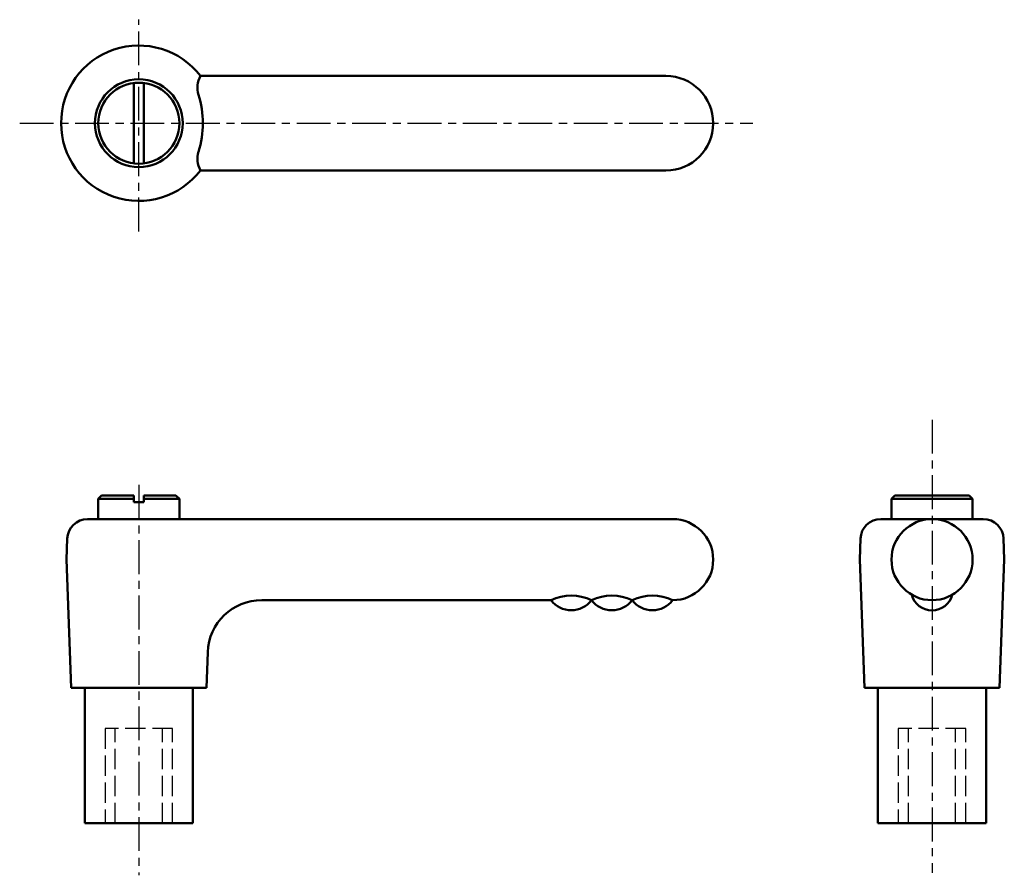
# Model space of a CAD drawing. Extents: x 14 to 160, y 29 to 156.
import ezdxf

# ---------------------------------------------------------------- set-up
doc = ezdxf.new("R2010")
doc.units = 0
doc.linetypes.add('ITTEN1', pattern=[8.2, 5, -1, 1.2, -1])
doc.linetypes.add('TENSEN', pattern=[4, 3, -1])
doc.layers.add('1', color=1, linetype='ITTEN1')
doc.layers.add('2', color=7, linetype='TENSEN', lineweight=30)
doc.layers.add('3', color=5, linetype='CONTINUOUS', lineweight=50)

msp = doc.modelspace()

# ---------------------------------------------------------------- linework, layer by layer
at = {"layer": '1'}
for p, q in [((31.99, 124.77), (31.99, 156.12)), ((14.36, 140.79), (122.84, 140.79)), ((149.37, 96.87), (149.37, 29.84)), ((31.99, 87.25), (31.99, 29.45))]:
    msp.add_line(p, q, dxfattribs=at)
at = {"layer": '2'}
for p, q in [((36.99, 51.18), (26.99, 51.18)), ((26.99, 51.18), (26.99, 37.18)), ((28.49, 37.18), (28.49, 51.18)), ((35.49, 37.18), (35.49, 51.18)), ((36.99, 37.18), (36.99, 51.18)), ((144.37, 51.18), (144.37, 37.18)), ((154.37, 51.18), (144.37, 51.18)), ((145.87, 37.18), (145.87, 51.18)), ((152.87, 37.18), (152.87, 51.18)), ((154.37, 37.18), (154.37, 51.18))]:
    msp.add_line(p, q, dxfattribs=at)
at = {"layer": '3'}
for p, q in [((109.99, 147.79), (41.11, 147.79)), ((31.24, 134.84), (31.24, 146.74)), ((32.74, 134.84), (32.74, 146.74)), ((41.11, 133.79), (109.99, 133.79)), ((26.49, 85.68), (25.99, 85.18)), ((25.99, 85.18), (31.24, 85.18)), ((25.99, 85.18), (25.99, 82.18)), ((31.24, 85.68), (26.49, 85.68)), ((31.24, 84.68), (31.24, 85.68)), ((32.74, 84.68), (31.24, 84.68)), ((37.49, 85.68), (32.74, 85.68)), ((32.74, 85.68), (32.74, 84.68)), ((32.74, 85.18), (37.99, 85.18)), ((37.99, 85.18), (37.49, 85.68)), ((37.99, 85.14), (37.99, 85.18)), ((37.99, 85.14), (37.99, 82.18)), ((143.87, 85.68), (143.37, 85.18)), ((143.37, 85.18), (143.37, 82.18)), ((143.37, 85.18), (148.62, 85.18)), ((148.62, 85.68), (143.87, 85.68)), ((150.12, 85.68), (148.62, 85.68)), ((150.12, 85.18), (148.62, 85.18)), ((154.87, 85.68), (150.12, 85.68)), ((150.12, 85.18), (155.37, 85.18)), ((155.37, 85.18), (154.87, 85.68)), ((155.37, 85.14), (155.37, 85.18)), ((155.37, 85.14), (155.37, 82.18)), ((24.4, 82.18), (24.99, 82.18)), ((24.99, 82.18), (38.99, 82.18)), ((110.99, 82.18), (38.99, 82.18)), ((141.78, 82.18), (142.37, 82.18)), ((141.78, 82.18), (142.37, 82.18)), ((142.37, 82.18), (149.37, 82.18)), ((156.37, 82.18), (149.37, 82.18)), ((156.96, 82.18), (156.37, 82.18)), ((21.29, 76.18), (21.4, 79.29)), ((138.67, 76.18), (138.78, 79.29)), ((160.07, 76.18), (159.95, 79.29)), ((21.29, 76.18), (21.99, 57.18)), ((138.67, 76.18), (139.37, 57.18)), ((160.07, 76.18), (159.37, 57.18)), ((92.99, 70.18), (50.18, 70.18)), ((42.18, 62.47), (41.99, 57.18)), ((31.99, 57.18), (21.99, 57.18)), ((23.99, 57.18), (23.99, 37.18)), ((31.99, 57.18), (41.99, 57.18)), ((39.99, 37.18), (39.99, 57.18)), ((149.37, 57.18), (139.37, 57.18)), ((141.37, 57.18), (141.37, 37.18)), ((149.37, 57.18), (159.37, 57.18)), ((157.37, 37.18), (157.37, 57.18)), ((23.99, 37.18), (39.99, 37.18)), ((141.37, 37.18), (157.37, 37.18))]:
    msp.add_line(p, q, dxfattribs=at)
for centre, radius in [((31.99, 140.79), 6.5), ((31.99, 140.79), 6), ((149.37, 76.18), 6)]:
    msp.add_circle(centre, radius, dxfattribs=at)
for centre, radius, start, end in [((31.99, 140.79), 11.5, 37.4952, 322.5048), ((44.37, 146.04), 3.7, 151.8022, 196.3257), ((109.99, 140.79), 7, 270, 90), ((27.09, 140.79), 14.37, 342.9443, 17.0557), ((44.37, 135.54), 3.7, 163.6743, 208.1978), ((24.4, 79.18), 3, 90, 177.8901), ((110.99, 76.18), 6, 270, 90), ((141.78, 79.18), 3, 90, 177.8901), ((156.96, 79.18), 3, 2.1099, 90), ((50.18, 62.18), 8, 90, 177.8901), ((95.99, 64.04), 6.83, 63.9424, 116.0576), ((95.99, 72.43), 3.75, 216.8699, 323.1301), ((101.99, 64.04), 6.83, 63.9424, 116.0576), ((101.99, 72.43), 3.75, 216.8699, 323.1301), ((107.99, 64.04), 6.83, 63.9424, 116.0576), ((107.99, 72.43), 3.75, 216.8699, 323.1301), ((149.37, 71.78), 3.11, 194.9551, 345.0449)]:
    msp.add_arc(centre, radius, start, end, dxfattribs=at)

doc.saveas('drawing.dxf')
